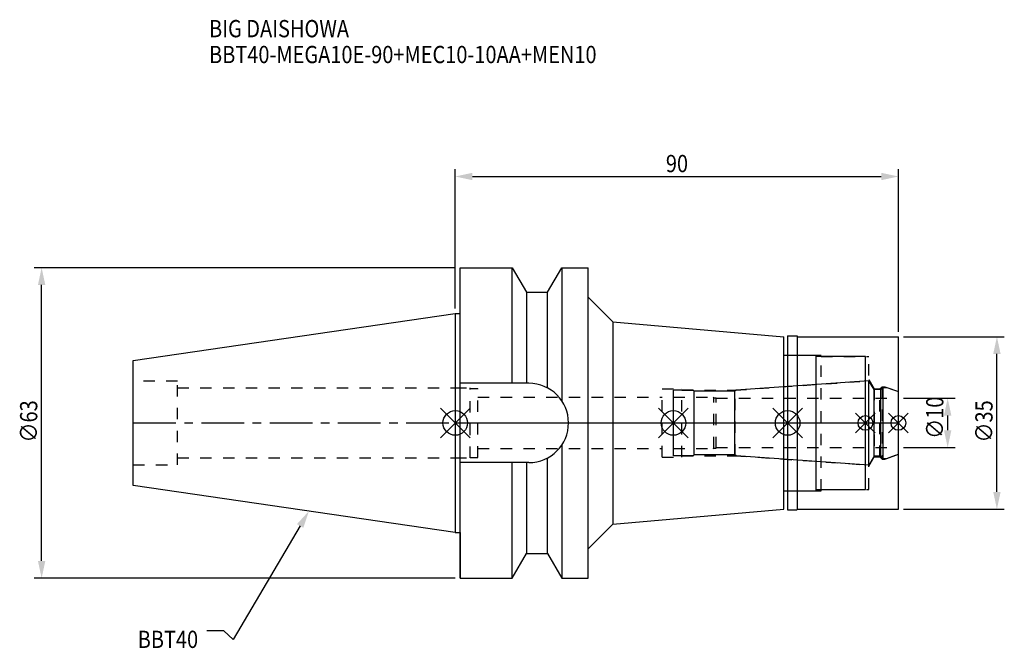
# Model space of a CAD drawing. Extents: x -88 to 112, y -46 to 82.
import ezdxf

# ---------------------------------------------------------------- set-up
doc = ezdxf.new("R2010")
doc.units = 0
doc.header["$LTSCALE"] = 23.1
doc.header["$PDMODE"] = 3
doc.header["$PDSIZE"] = 8
doc.linetypes.add('CENTER', pattern=[0.6, 0.375, -0.075, 0.075, -0.075])
doc.linetypes.add('DASHED', pattern=[0.2, 0.1, -0.1])
doc.layers.get('0').update_dxf_attribs({"linetype": 'CONTINUOUS'})
doc.layers.get('DEFPOINTS').update_dxf_attribs({"linetype": 'CONTINUOUS'})
for name, color, linetype in [('1', 4, 'CONTINUOUS'), ('2', 7, 'CONTINUOUS'), ('3', 1, 'DASHED'), ('4', 2, 'CENTER'), ('6', 5, 'CONTINUOUS'), ('NOCUT', 7, 'CONTINUOUS'), ('SK1', 4, 'CONTINUOUS'), ('SK3', 1, 'DASHED'), ('SK4', 2, 'CENTER')]:
    doc.layers.add(name, color=color, linetype=linetype)
doc.styles.get("Standard").update_dxf_attribs({"font": 'txt', "width": 0.85})
doc.dimstyles.get("Standard").update_dxf_attribs({"dimtxt": 3.5, "dimasz": 3.5, "dimexe": 1.5, "dimexo": 1, "dimtad": 1, "dimblk": '_FILLED', "dimblk1": '_FILLED', "dimblk2": '_FILLED', "dimcen": 0.09, "dimazin": 3, "dimtol": 1, "dimtp": 0.01, "dimtm": 0.01, "dimtfac": 1, "dimtofl": 0, "dimtmove": 0, "dimatfit": 3})

# ---------------------------------------------------------------- blocks, each defined once
blk = doc.blocks.new('_FILLED')
at = {"color": 0, "linetype": 'BYBLOCK'}
blk.add_solid([(0, 0), (-1, 0.214), (-1, -0.214)], dxfattribs=at)
blk = doc.blocks.new('*U13')
at = {"layer": '2', "color": 0, "width": 0.85}
blk.add_text('90', height=3.5, dxfattribs=at).set_placement((42.76875, 50.875))
blk = doc.blocks.new('*D1')
at = {"layer": '2', "color": 0}
for p, q in [((0, 23.225), (0, 51.5)), ((3.5, 50), (86.5, 50)), ((90, 18.5), (90, 51.5))]:
    blk.add_line(p, q, dxfattribs=at)
at = {"layer": 'DEFPOINTS', "color": 0}
for p in [(90, 50), (0, 22.225), (90, 17.5)]:
    blk.add_point(p, dxfattribs=at)
blk.add_blockref('*U13', (0, 0))
at = {"layer": '2', "color": 0, "xscale": 3.5, "yscale": 3.5, "zscale": 3.5, "rotation": 180}
blk.add_blockref('_FILLED', (0, 50), dxfattribs=at)
at = {"layer": '2', "color": 0, "xscale": 3.5, "yscale": 3.5, "zscale": 3.5}
blk.add_blockref('_FILLED', (90, 50), dxfattribs=at)
blk = doc.blocks.new('*U12')
at = {"layer": '2', "color": 0, "width": 0.85}
blk.add_text('∅63', height=3.5, rotation=90, dxfattribs=at).set_placement((-84.88, -3.97))
blk = doc.blocks.new('*D2')
at = {"layer": '2', "color": 0}
for p, q in [((0, 31.5), (-85.5, 31.5)), ((-84, -28), (-84, 28)), ((0, -31.5), (-85.5, -31.5))]:
    blk.add_line(p, q, dxfattribs=at)
at = {"layer": 'DEFPOINTS', "color": 0}
for p in [(-84, 31.5), (1, 31.5), (1, -31.5)]:
    blk.add_point(p, dxfattribs=at)
blk.add_blockref('*U12', (0, 0))
at = {"layer": '2', "color": 0, "xscale": 3.5, "yscale": 3.5, "zscale": 3.5}
for p, rotation in [((-84, 31.5), 90), ((-84, -31.5), 270)]:
    blk.add_blockref('_FILLED', p, dxfattribs=dict(at, rotation=rotation))
blk = doc.blocks.new('*U11')
at = {"layer": '2', "color": 0, "width": 0.85}
blk.add_text('∅10', height=3.5, rotation=90, dxfattribs=at).set_placement((99.13, -3.22))
blk = doc.blocks.new('*D3')
at = {"layer": '2', "color": 0}
for p, q in [((91, 5), (101.5, 5)), ((100, -1.5), (100, 1.5)), ((91, -5), (101.5, -5))]:
    blk.add_line(p, q, dxfattribs=at)
at = {"layer": 'DEFPOINTS', "color": 0}
for p in [(90, 5), (100, 5), (90, -5)]:
    blk.add_point(p, dxfattribs=at)
blk.add_blockref('*U11', (0, 0))
at = {"layer": '2', "color": 0, "xscale": 3.5, "yscale": 3.5, "zscale": 3.5}
for p, rotation in [((100, 5), 90), ((100, -5), 270)]:
    blk.add_blockref('_FILLED', p, dxfattribs=dict(at, rotation=rotation))
blk = doc.blocks.new('*U10')
at = {"layer": '2', "color": 0, "width": 0.85}
blk.add_text('∅35', height=3.5, rotation=90, dxfattribs=at).set_placement((109.12, -3.97))
blk = doc.blocks.new('*D4')
at = {"layer": '2', "color": 0}
for p, q in [((91, 17.5), (111.5, 17.5)), ((110, -14), (110, 14)), ((91, -17.5), (111.5, -17.5))]:
    blk.add_line(p, q, dxfattribs=at)
at = {"layer": 'DEFPOINTS', "color": 0}
for p in [(90, 17.5), (110, 17.5), (90, -17.5)]:
    blk.add_point(p, dxfattribs=at)
blk.add_blockref('*U10', (0, 0))
at = {"layer": '2', "color": 0, "xscale": 3.5, "yscale": 3.5, "zscale": 3.5}
for p, rotation in [((110, 17.5), 90), ((110, -17.5), 270)]:
    blk.add_blockref('_FILLED', p, dxfattribs=dict(at, rotation=rotation))
blk = doc.blocks.new('*U7')
at = {"layer": '6', "width": 0.85}
for s, p in [('BIG DAISHOWA', (-50, 78.25)), ('BBT40-MEGA10E-90+MEC10-10AA+MEN10', (-50, 73))]:
    blk.add_text(s, height=3.5, dxfattribs=at).set_placement(p)
blk = doc.blocks.new('*U8')
at = {"layer": '6'}
blk.add_lwpolyline([(-31.5, -20.9), (-45.1, -43.91), (-46.98, -42.16), (-50.48, -42.16)], dxfattribs=at)
at = {"layer": '6', "xscale": 3.5, "yscale": 3.5, "zscale": 3.5, "rotation": 59.41183140385938}
blk.add_blockref('_FILLED', (-29.72, -17.89), dxfattribs=at)
blk = doc.blocks.new('*U9')
at = {"layer": '6', "width": 0.85}
blk.add_text('BBT40', height=3.5, dxfattribs=at).set_placement((-64.49, -45.66))

msp = doc.modelspace()

# ---------------------------------------------------------------- linework, layer by layer
for p, q in [((3, 3), (-3, -3)), ((-3, 3), (3, -3)), ((47.3, 3), (41.3, -3)), ((41.3, 3), (47.3, -3)), ((70.5, 3), (64.5, -3)), ((64.5, 3), (70.5, -3)), ((85.3, 2), (81.3, -2)), ((81.3, 2), (85.3, -2)), ((92, 2), (88, -2)), ((88, 2), (92, -2))]:
    msp.add_line(p, q)
for centre, radius in [((0, 0), 2.5), ((44.3, 0), 2.5), ((67.5, 0), 2.5), ((83.3, 0), 1.5), ((90, 0), 1.5)]:
    msp.add_circle(centre, radius)
at = {"layer": '1'}
for p, q in [((1, -31.5), (1, 31.5)), ((1, 31.5), (11.566, 31.5)), ((11.566, 8.05), (11.566, 31.5)), ((11.566, 31.5), (14.452, 26.5)), ((18.748, 26.5), (21.634, 31.5)), ((21.634, 31.5), (21.634, 4.486)), ((21.634, 31.5), (27, 31.5)), ((27, -31.5), (27, 31.5)), ((14.452, 26.5), (14.452, 8.05)), ((14.452, 26.5), (18.748, 26.5)), ((18.748, 7.098), (18.748, 26.5)), ((27, 25.536), (32, 20.536)), ((0, 22.225), (1, 22.225)), ((32, 20.536), (32, -20.536)), ((32, 20.536), (66.7, 17.5)), ((66.7, -17.5), (66.7, 17.5)), ((67.5, 17.65), (69.35, 17.65)), ((67.5, 17.65), (67.5, -17.65)), ((69.35, 17.65), (69.5, 17.5)), ((69.5, 17.5), (90, 17.5)), ((69.5, -17.5), (69.5, 17.5)), ((90, -17.5), (90, 17.5)), ((66.7, 13.75), (73.3, 13.75)), ((73.3, -13.75), (73.3, 13.75)), ((83.3, 13.5), (73.3, 13.5)), ((83.3, -13.5), (83.3, 13.5)), ((14.95, 8.05), (1, 8.05)), ((21.634, -4.486), (21.634, -31.5)), ((18.748, -26.5), (18.748, -7.098)), ((14.95, -8.05), (1, -8.05)), ((11.566, -31.5), (11.566, -8.05)), ((14.452, -8.05), (14.452, -26.5)), ((66.7, -13.75), (73.3, -13.75)), ((73.3, -13.5), (83.3, -13.5)), ((32, -20.536), (66.7, -17.5)), ((67.5, -17.65), (69.35, -17.65)), ((69.35, -17.65), (69.5, -17.5)), ((69.5, -17.5), (90, -17.5)), ((27, -25.536), (32, -20.536)), ((0, -22.225), (1, -22.225)), ((11.566, -31.5), (14.452, -26.5)), ((14.452, -26.5), (18.748, -26.5)), ((18.748, -26.5), (21.634, -31.5)), ((1, -31.5), (11.566, -31.5)), ((21.634, -31.5), (27, -31.5))]:
    msp.add_line(p, q, dxfattribs=at)
msp.add_arc((14.95, 0), 8.05, 270, 90, dxfattribs=at)
at = {"layer": '3'}
for p, q in [((67.5, 13.75), (74.3, 13.75)), ((74.3, -13.75), (74.3, 13.75)), ((74.3, 13.5), (84, 13.5)), ((84, -13.5), (84, 13.5)), ((56.844, 6.65), (83.3, 8.5)), ((84, 8.805), (85.1, 6.9)), ((0, 7.1), (3, 7.1)), ((3, -7.1), (3, 7.1)), ((3, 7), (4.6, 7)), ((4.6, -7), (4.6, 7)), ((42, 6.95), (46, 6.95)), ((42, -6.95), (42, 6.95)), ((46, -6.95), (46, 6.95)), ((46, 6.65), (56.844, 6.65)), ((56.844, -6.65), (56.844, 6.65)), ((85.1, 6.9), (86.25, 6.9)), ((85.1, 6.9), (85.1, -6.9)), ((86.25, 6.9), (86.7, 7.35)), ((86.25, -6.9), (86.25, 6.9)), ((86.7, 7.35), (87.253, 7.35)), ((86.7, 7.35), (86.7, -7.35)), ((87.253, 7.35), (90, 6.35)), ((4.6, 5.2), (42, 5.2)), ((4.6, -5.2), (42, -5.2)), ((0, -7.1), (3, -7.1)), ((3, -7), (4.6, -7)), ((42, -6.95), (46, -6.95)), ((46, -6.65), (56.844, -6.65)), ((56.844, -6.65), (83.3, -8.5)), ((84, -8.805), (85.1, -6.9)), ((85.1, -6.9), (86.25, -6.9)), ((86.25, -6.9), (86.7, -7.35)), ((86.7, -7.35), (87.253, -7.35)), ((87.253, -7.35), (90, -6.35)), ((67.5, -13.75), (74.3, -13.75)), ((74.3, -13.5), (84, -13.5))]:
    msp.add_line(p, q, dxfattribs=at)
at = {"layer": '4'}
msp.add_line((0, 0), (90, 0), dxfattribs=at)
at = {"layer": 'NOCUT'}
for p, q in [((0, 0), (0, -22.225)), ((0, 0), (90, 0)), ((44.3, -6.65), (44.3, 0)), ((67.5, 0), (67.5, -17.65)), ((83.3, -13.5), (83.3, 0)), ((90, -17.5), (90, 0)), ((48.3, -6.65), (44.3, -6.65)), ((48.5, -6.45), (48.3, -6.65)), ((56.8, -6.45), (48.5, -6.45)), ((57.012, -6.662), (56.8, -6.45)), ((84.015, -8.55), (57.012, -6.662)), ((85.054, -6.75), (84.015, -8.55)), ((86.45, -6.75), (85.054, -6.75)), ((86.9, -7.2), (86.45, -6.75)), ((86.9, -7.2), (87.665, -7.2)), ((87.665, -7.2), (90, -6.35)), ((66.7, -13.75), (73.3, -13.75)), ((66.7, -17.5), (66.7, -13.75)), ((73.3, -13.5), (83.3, -13.5)), ((73.3, -13.75), (73.3, -13.5)), ((32, -20.536), (66.7, -17.5)), ((67.5, -17.65), (69.35, -17.65)), ((69.35, -17.65), (69.5, -17.5)), ((69.5, -17.5), (90, -17.5)), ((27, -25.536), (32, -20.536)), ((0, -22.225), (1, -22.225)), ((1, -22.225), (1, -31.5)), ((27, -31.5), (27, -25.536)), ((11.566, -31.5), (14.452, -26.5)), ((14.452, -26.5), (18.748, -26.5)), ((18.748, -26.5), (21.634, -31.5)), ((1, -31.5), (11.566, -31.5)), ((21.634, -31.5), (27, -31.5))]:
    msp.add_line(p, q, dxfattribs=at)
at = {"layer": 'SK1'}
for p, q in [((-65.4, 12.688), (0, 22.225)), ((0, 22.225), (0, -22.225)), ((-65.4, -12.688), (-65.4, 12.688)), ((84.015, 8.55), (57.012, 6.662)), ((85.054, 6.75), (84.015, 8.55)), ((84.015, -8.55), (84.015, 8.55)), ((48.3, 6.65), (44.3, 6.65)), ((44.3, -6.65), (44.3, 6.65)), ((48.5, 6.45), (48.3, 6.65)), ((56.8, 6.45), (48.5, 6.45)), ((48.5, -6.45), (48.5, 6.45)), ((57.012, 6.662), (56.8, 6.45)), ((56.8, -6.45), (56.8, 6.45)), ((86.45, 6.75), (85.054, 6.75)), ((85.054, -6.75), (85.054, 6.75)), ((86.9, 7.2), (86.45, 6.75)), ((86.45, -6.75), (86.45, 6.75)), ((86.9, 7.2), (87.665, 7.2)), ((86.9, -7.2), (86.9, 7.2)), ((87.665, 7.2), (90, 6.35)), ((90, -6.35), (90, 6.35)), ((48.3, -6.65), (44.3, -6.65)), ((48.5, -6.45), (48.3, -6.65)), ((56.8, -6.45), (48.5, -6.45)), ((57.012, -6.662), (56.8, -6.45)), ((84.015, -8.55), (57.012, -6.662)), ((85.054, -6.75), (84.015, -8.55)), ((86.45, -6.75), (85.054, -6.75)), ((86.9, -7.2), (86.45, -6.75)), ((86.9, -7.2), (87.665, -7.2)), ((87.665, -7.2), (90, -6.35)), ((0, -22.225), (-65.4, -12.688))]:
    msp.add_line(p, q, dxfattribs=at)
at = {"layer": 'SK3'}
for p, q in [((-56.4, 8.5), (-65.4, 8.5)), ((-56.4, -8.5), (-56.4, 8.5)), ((-56.4, 7.1), (0, 7.1)), ((44.3, 5.2), (52.4, 5.2)), ((52.4, 5.2), (52.5, 5.1)), ((52.5, 5.1), (53, 5.1)), ((52.5, -5.1), (52.5, 5.1)), ((53, -5.1), (53, 5.1)), ((53, 5), (90, 5)), ((44.3, -5.2), (52.4, -5.2)), ((52.4, -5.2), (52.5, -5.1)), ((52.5, -5.1), (53, -5.1)), ((53, -5), (90, -5)), ((-56.4, -7.1), (0, -7.1)), ((-65.4, -8.5), (-56.4, -8.5))]:
    msp.add_line(p, q, dxfattribs=at)
at = {"layer": 'SK4'}
for p, q in [((-65.4, 0), (0, 0)), ((44.3, 0), (90, 0))]:
    msp.add_line(p, q, dxfattribs=at)

# ---------------------------------------------------------------- block references
for name in ['*U7', '*U8', '*U9']:
    msp.add_blockref(name, (0, 0))

# ---------------------------------------------------------------- dimensions: what is measured, and where the dimension line sits
at = {"layer": '2'}
dim = msp.add_linear_dim(base=(90, 50), p1=(0, 22.225), p2=(90, 17.5), dimstyle='Standard', dxfattribs=at)
dim.commit()
dim.dimension.update_dxf_attribs({"geometry": '*D1', "text_midpoint": (45, 50), "dimtype": 128})
for base, p1, p2, picture, middle in [((-84, 31.5), (1, -31.5), (1, 31.5), '*D2', (-84, 0)), ((110, 17.5), (90, -17.5), (90, 17.5), '*D4', (110, 0)), ((100, 5), (90, -5), (90, 5), '*D3', (100, 0))]:
    dim = msp.add_linear_dim(base=base, p1=p1, p2=p2, angle=90, text='%%c<>', dimstyle='Standard', dxfattribs=at)
    dim.commit()
    dim.dimension.update_dxf_attribs({"geometry": picture, "text_midpoint": middle, "dimtype": 128})

doc.saveas('drawing.dxf')
